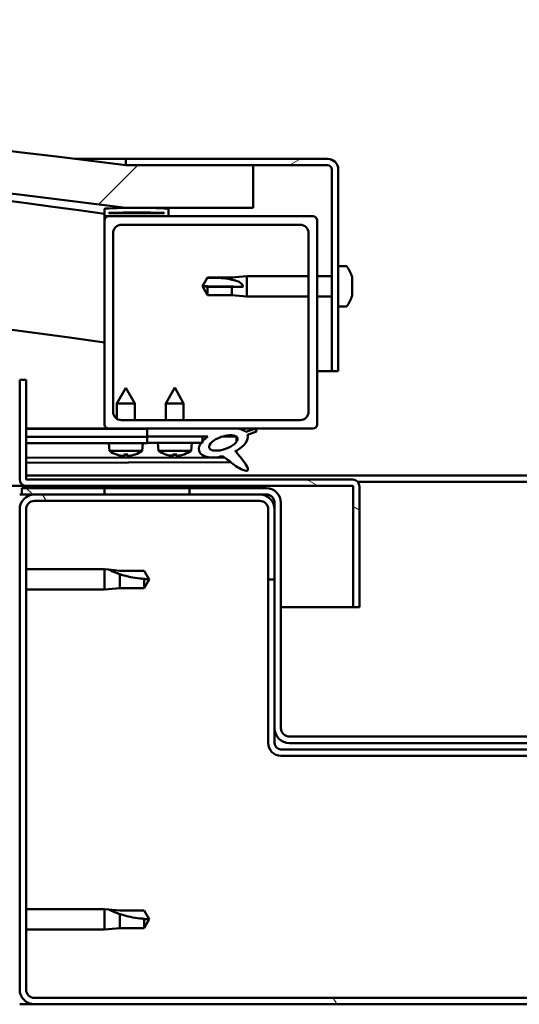
# Model space of a CAD drawing. Units: millimetres. Extents: x -6147 to 24445, y 3057 to 8837.
# Drawn here: x 18096 to 18214, y 7262 to 7494 of the extents above; entities that cross this region are included whole.
import ezdxf

# ---------------------------------------------------------------- set-up
doc = ezdxf.new("R2010")
doc.units = ezdxf.units.MM
doc.header["$LTSCALE"] = 25
doc.layers.add('Hatch (ISO)', color=7, linetype='Continuous', lineweight=18)
doc.layers.add('Visible (ISO)', color=7, linetype='Continuous', lineweight=50)
pattern_1 = [(120.00018, (0, 0), (-68.74064, -39.6877), [])]
pattern_2 = [(150.00025, (0, 0), (-39.6872, -68.74094), [])]
pattern_3 = [(135.0002, (0, 0), (-56.1264, -56.1268), [])]
pattern_4 = [(45, (0, 0), (-56.1266, 56.1266), [])]

msp = doc.modelspace()

# ---------------------------------------------------------------- hatches: boundary and pattern name
at = {"layer": 'Hatch (ISO)'}
h = msp.add_hatch(dxfattribs=at)
h.set_pattern_fill('ANSI31', color=256, scale=635, style=0)
h.set_pattern_definition(pattern_4)
edge = h.paths.add_edge_path()
edge.add_line((18121.14, 7449.91), (18151.14, 7449.91))
edge.add_line((18151.14, 7449.91), (18151.14, 7459.91))
edge.add_line((18151.14, 7459.91), (18121.14, 7459.91))
edge.add_ellipse((17596.14, 3300.27), major_axis=(525, 4159.64), ratio=1, start_angle=0, end_angle=14.38687)
edge.add_line((17071.14, 7459.91), (17041.14, 7459.91))
edge.add_line((17041.14, 7459.91), (17041.14, 7449.91))
edge.add_line((17041.14, 7449.91), (17071.14, 7449.91))
edge.add_ellipse((17596.14, 3290.27), major_axis=(-525, 4159.64), ratio=1, start_angle=345.61313, end_angle=360, ccw=False)
h = msp.add_hatch(dxfattribs=at)
h.set_pattern_fill('ANSI31', color=256, scale=635, angle=-15, style=0)
h.set_pattern_definition([(30, (0, 0), (-39.68753, 68.74075), [])])
edge = h.paths.add_edge_path()
edge.add_line((18168.64, 7461.41), (18121.14, 7461.41))
edge.add_line((18121.14, 7461.41), (18121.14, 7459.91))
edge.add_line((18121.14, 7459.91), (18151.14, 7459.91))
edge.add_line((18151.14, 7459.91), (18168.64, 7459.91))
edge.add_ellipse((18168.64, 7458.91), major_axis=(0, 1), ratio=1, start_angle=270, end_angle=360, ccw=False)
edge.add_line((18169.64, 7458.91), (18169.64, 7411.41))
edge.add_line((18169.64, 7411.41), (18171.14, 7411.41))
edge.add_line((18171.14, 7411.41), (18171.14, 7458.91))
edge.add_ellipse((18168.64, 7458.91), major_axis=(2.5, 0), ratio=1, start_angle=0, end_angle=90)
h = msp.add_hatch(dxfattribs=at)
h.set_pattern_fill('ANSI31', color=256, scale=635, angle=90.0002, style=0)
h.set_pattern_definition(pattern_3)
edge = h.paths.add_edge_path()
edge.add_line((18116.24, 7447.91), (18117.14, 7447.91))
edge.add_line((18117.14, 7447.91), (18131.04, 7447.91))
edge.add_ellipse((18131.04, 7448.01), major_axis=(0, -0.1), ratio=1, start_angle=0, end_angle=90)
edge.add_line((18131.14, 7448.01), (18131.14, 7449.61))
edge.add_ellipse((18131.04, 7449.61), major_axis=(0.1, 0), ratio=1, start_angle=0, end_angle=86.9836)
edge.add_ellipse((18123.64, 7309.18), major_axis=(7.41, 140.53), ratio=1, start_angle=0, end_angle=6.0328)
edge.add_ellipse((18116.24, 7449.61), major_axis=(-0.0053, 0.0999), ratio=1, start_angle=0, end_angle=86.9836)
edge.add_line((18116.14, 7449.61), (18116.14, 7448.01))
edge.add_ellipse((18116.24, 7448.01), major_axis=(-0.1, 0), ratio=1, start_angle=0, end_angle=90)
edge = h.paths.add_edge_path(flags=0)
edge.add_line((18117.14, 7448.6), (18117.14, 7448.7))
edge.add_ellipse((18123.64, 7237.5), major_axis=(-6.5, 211.2), ratio=1, start_angle=356.4744, end_angle=360, ccw=False)
edge.add_line((18130.14, 7448.7), (18130.14, 7448.6))
edge.add_line((18130.14, 7448.6), (18117.14, 7448.6))
edge = h.paths.add_edge_path()
edge.add_ellipse((17068.64, 7309.18), major_axis=(7.41, 140.53), ratio=1, start_angle=0, end_angle=6.0328)
edge.add_ellipse((17061.24, 7449.61), major_axis=(-0.0053, 0.0999), ratio=1, start_angle=0, end_angle=86.9836)
edge.add_line((17061.14, 7449.61), (17061.14, 7448.01))
edge.add_ellipse((17061.24, 7448.01), major_axis=(-0.1, 0), ratio=1, start_angle=0, end_angle=90)
edge.add_line((17061.24, 7447.91), (17075.14, 7447.91))
edge.add_line((17075.14, 7447.91), (17076.04, 7447.91))
edge.add_ellipse((17076.04, 7448.01), major_axis=(0, -0.1), ratio=1, start_angle=0, end_angle=90)
edge.add_line((17076.14, 7448.01), (17076.14, 7449.61))
edge.add_ellipse((17076.04, 7449.61), major_axis=(0.1, 0), ratio=1, start_angle=0, end_angle=86.9836)
edge = h.paths.add_edge_path(flags=0)
edge.add_ellipse((17068.64, 7237.5), major_axis=(-6.5, 211.2), ratio=1, start_angle=356.4744, end_angle=360)
edge.add_line((17062.14, 7448.7), (17062.14, 7448.6))
edge.add_line((17062.14, 7448.6), (17075.14, 7448.6))
edge.add_line((17075.14, 7448.6), (17075.14, 7448.7))
h = msp.add_hatch(dxfattribs=at)
h.set_pattern_fill('ANSI31', color=256, scale=635, style=0)
h.set_pattern_definition(pattern_4)
edge = h.paths.add_edge_path()
edge.add_line((18117.14, 7397.91), (18126.14, 7397.91))
edge.add_line((18126.14, 7397.91), (18145.36, 7397.91))
edge.add_line((18145.36, 7397.91), (18147.52, 7397.91))
edge.add_line((18147.52, 7397.91), (18165.14, 7397.91))
edge.add_ellipse((18165.14, 7398.91), major_axis=(0, -1), ratio=1, start_angle=0, end_angle=90)
edge.add_line((18166.14, 7398.91), (18166.14, 7446.91))
edge.add_ellipse((18165.14, 7446.91), major_axis=(1, 0), ratio=1, start_angle=0, end_angle=90)
edge.add_line((18165.14, 7447.91), (18131.04, 7447.91))
edge.add_line((18131.04, 7447.91), (18117.14, 7447.91))
edge.add_ellipse((18117.14, 7446.91), major_axis=(0, 1), ratio=1, start_angle=0, end_angle=90)
edge.add_line((18116.14, 7446.91), (18116.14, 7398.91))
edge.add_ellipse((18117.14, 7398.91), major_axis=(-1, 0), ratio=1, start_angle=0, end_angle=90)
edge = h.paths.add_edge_path(flags=0)
edge.add_line((18120.14, 7445.91), (18162.14, 7445.91))
edge.add_ellipse((18162.14, 7443.91), major_axis=(0, 2), ratio=1, start_angle=270, end_angle=360, ccw=False)
edge.add_line((18164.14, 7443.91), (18164.14, 7401.91))
edge.add_ellipse((18162.14, 7401.91), major_axis=(2, 0), ratio=1, start_angle=270, end_angle=360, ccw=False)
edge.add_line((18162.14, 7399.91), (18120.14, 7399.91))
edge.add_ellipse((18120.14, 7401.91), major_axis=(0, -2), ratio=1, start_angle=270, end_angle=360, ccw=False)
edge.add_line((18118.14, 7401.91), (18118.14, 7443.91))
edge.add_ellipse((18120.14, 7443.91), major_axis=(-2, 0), ratio=1, start_angle=270, end_angle=360, ccw=False)
h = msp.add_hatch(dxfattribs=at)
h.set_pattern_fill('ANSI31', color=256, scale=635, angle=105.0002, style=0)
h.set_pattern_definition(pattern_2)
edge = h.paths.add_edge_path()
edge.add_line((18097.64, 7386.01), (18097.64, 7409.41))
edge.add_line((18097.64, 7409.41), (18096.14, 7409.41))
edge.add_line((18096.14, 7409.41), (18096.14, 7386.01))
edge.add_ellipse((18097.74, 7386.01), major_axis=(-1.6, 0), ratio=1, start_angle=0, end_angle=90)
edge.add_line((18097.74, 7384.41), (18116.14, 7384.41))
edge.add_line((18116.14, 7384.41), (18136.14, 7384.41))
edge.add_line((18136.14, 7384.41), (18174.54, 7384.41))
edge.add_ellipse((18174.54, 7384.31), major_axis=(0, 0.1), ratio=1, start_angle=270, end_angle=360, ccw=False)
edge.add_line((18174.64, 7384.31), (18174.64, 7355.91))
edge.add_line((18174.64, 7355.91), (18176.14, 7355.91))
edge.add_line((18176.14, 7355.91), (18176.14, 7384.31))
edge.add_ellipse((18174.54, 7384.31), major_axis=(1.6, 0), ratio=1, start_angle=0, end_angle=90)
edge.add_line((18174.54, 7385.91), (18097.74, 7385.91))
edge.add_ellipse((18097.74, 7386.01), major_axis=(0, -0.1), ratio=1, start_angle=270, end_angle=360, ccw=False)
h = msp.add_hatch(dxfattribs=at)
h.set_pattern_fill('ANSI31', color=256, scale=635, angle=75.0002, style=0)
h.set_pattern_definition(pattern_1)
edge = h.paths.add_edge_path()
edge.add_line((18126.14, 7397.91), (18126.14, 7396.06))
edge.add_line((18126.14, 7396.06), (18139.14, 7396.06))
edge.add_line((18139.14, 7396.06), (18140.46, 7396.06))
edge.add_ellipse((18144.08, 7394.54), major_axis=(-5.67, -1.96), ratio=0.5, start_angle=299.1758, end_angle=319.2019)
edge.add_ellipse((18144.08, 7394.54), major_axis=(-5.67, -1.96), ratio=0.5, start_angle=319.2019, end_angle=325.0254)
edge.add_ellipse((18144.08, 7394.54), major_axis=(-5.67, -1.96), ratio=0.5, start_angle=325.0254, end_angle=429.9519)
edge.add_spline(control_points=[(18143.05, 7391.2), (18143.23, 7391.3), (18143.39, 7391.35), (18143.68, 7391.38), (18143.81, 7391.37), (18144.21, 7391.25), (18144.49, 7391.06), (18145.47, 7390.31), (18146.36, 7389.53), (18148.05, 7388.48), (18148.55, 7388.23), (18149.09, 7388.05), (18149.27, 7388), (18149.5, 7387.98), (18149.57, 7387.98), (18149.67, 7388), (18149.71, 7388.02), (18149.77, 7388.06), (18149.8, 7388.08), (18149.84, 7388.13), (18149.85, 7388.17), (18149.88, 7388.26), (18149.88, 7388.32), (18149.85, 7388.54), (18149.79, 7388.72), (18149.44, 7389.47), (18148.88, 7390.23), (18147.83, 7391.56), (18147.24, 7392.23), (18146.95, 7392.58), (18146.91, 7392.62), (18146.89, 7392.66), (18146.89, 7392.66), (18146.89, 7392.67), (18146.89, 7392.67), (18146.89, 7392.67), (18146.89, 7392.67), (18146.89, 7392.67), (18146.89, 7392.67), (18146.89, 7392.67), (18146.89, 7392.67), (18146.89, 7392.67), (18146.89, 7392.67), (18146.89, 7392.67), (18146.89, 7392.67), (18146.89, 7392.67), (18146.89, 7392.67), (18146.9, 7392.67), (18146.91, 7392.66), (18146.94, 7392.64), (18146.98, 7392.61), (18147.01, 7392.58)], knot_values=[-0.539977, -0.539977, -0.539977, -0.539977, -0.509165, -0.509165, -0.482365, -0.482365, -0.427243, -0.427243, -0.331397, -0.331397, -0.278299, -0.278299, -0.257621, -0.257621, -0.249002, -0.249002, -0.243968, -0.243968, -0.239743, -0.239743, -0.234924, -0.234924, -0.227364, -0.227364, -0.207043, -0.207043, -0.134008, -0.134008, -0.040756, -0.040756, -0.023088, -0.023088, -0.019316, -0.019316, -0.018103, -0.018103, -0.01761, -0.01761, -0.017331, -0.017331, -0.017101, -0.017101, -0.01684, -0.01684, -0.016433, -0.016433, -0.015391, -0.015391, -0.010917, -0.010917, 0, 0, 0, 0], degree=3, periodic=0)
edge.add_ellipse((18144.08, 7394.54), major_axis=(-5.67, -1.96), ratio=0.5, start_angle=110.7942, end_angle=179.3318)
edge.add_line((18149.76, 7396.46), (18151.91, 7397.2))
edge.add_spline(control_points=[(18151.91, 7397.2), (18151.91, 7397.27), (18151.9, 7397.33), (18151.86, 7397.46), (18151.83, 7397.52), (18151.71, 7397.68), (18151.6, 7397.77), (18151.49, 7397.84)], knot_values=[-0.07977, -0.07977, -0.07977, -0.07977, -0.059926, -0.059926, -0.03955, -0.03955, 0, 0, 0, 0], degree=3, periodic=0)
edge.add_line((18151.49, 7397.84), (18149.34, 7397.13))
edge.add_ellipse((18144.08, 7394.54), major_axis=(-5.67, -1.96), ratio=0.5, start_angle=194.0585, end_angle=223.4724)
edge.add_ellipse((18144.08, 7394.54), major_axis=(-5.67, -1.96), ratio=0.5, start_angle=223.4724, end_angle=247.3218)
edge.add_line((18145.36, 7397.91), (18126.14, 7397.91))
edge = h.paths.add_edge_path(flags=0)
edge.add_ellipse((18144.08, 7394.54), major_axis=(3.31, 1.14), ratio=0.428571, start_angle=0, end_angle=360)
h = msp.add_hatch(dxfattribs=at)
h.set_pattern_fill('ANSI31', color=256, scale=635, angle=105.0002, style=0)
h.set_pattern_definition(pattern_2)
h.paths.add_polyline_path([(18126.14, 7396.06), (18126.14, 7394.56), (18138.87, 7394.56), (18139.14, 7394.56), (18139.14, 7394.91), (18139.14, 7396.06)])
h = msp.add_hatch(dxfattribs=at)
h.set_pattern_fill('ANSI31', color=256, scale=635, angle=15, style=0)
h.set_pattern_definition([(60, (0, 0), (-68.74075, 39.68753), [])])
h.paths.add_polyline_path([(17076.14, 7382.41), (17076.14, 7384.41), (17056.14, 7384.41), (17056.14, 7382.41)])
h.paths.add_polyline_path([(18136.14, 7382.41), (18136.14, 7383.91), (18136.14, 7384.41), (18116.14, 7384.41), (18116.14, 7383.91), (18116.14, 7382.41)])
h = msp.add_hatch(dxfattribs=at)
h.set_pattern_fill('ANSI31', color=256, scale=635, angle=90.0002, style=0)
h.set_pattern_definition(pattern_3)
edge = h.paths.add_edge_path()
edge.add_ellipse((18154.14, 7380.41), major_axis=(0, 2), ratio=1, start_angle=270, end_angle=360)
edge.add_line((18154.14, 7382.41), (18152.64, 7382.41))
edge.add_line((18152.64, 7382.41), (18136.14, 7382.41))
edge.add_line((18136.14, 7382.41), (18116.14, 7382.41))
edge.add_line((18116.14, 7382.41), (18099.64, 7382.41))
edge.add_line((18099.64, 7382.41), (18096.64, 7382.41))
edge.add_line((18096.64, 7382.41), (18096.64, 7383.91))
edge.add_line((18096.64, 7383.91), (18116.14, 7383.91))
edge.add_line((18116.14, 7383.91), (18136.14, 7383.91))
edge.add_line((18136.14, 7383.91), (18154.14, 7383.91))
edge.add_ellipse((18154.14, 7380.41), major_axis=(3.5, 0), ratio=1, start_angle=0, end_angle=90, ccw=False)
edge.add_line((18157.64, 7380.41), (18157.64, 7327.41))
edge.add_ellipse((18159.64, 7327.41), major_axis=(0, -2), ratio=1, start_angle=270, end_angle=360)
edge.add_line((18159.64, 7325.41), (18232.64, 7325.41))
edge.add_ellipse((18232.64, 7327.41), major_axis=(2, 0), ratio=1, start_angle=270, end_angle=360)
edge.add_line((18234.64, 7327.41), (18234.64, 7380.41))
edge.add_ellipse((18238.14, 7380.41), major_axis=(0, 3.5), ratio=1, start_angle=0, end_angle=90, ccw=False)
edge.add_line((18238.14, 7383.91), (18256.14, 7383.91))
edge.add_line((18256.14, 7383.91), (18276.14, 7383.91))
edge.add_line((18276.14, 7383.91), (18295.64, 7383.91))
edge.add_line((18295.64, 7383.91), (18295.64, 7382.41))
edge.add_line((18295.64, 7382.41), (18292.64, 7382.41))
edge.add_line((18292.64, 7382.41), (18276.14, 7382.41))
edge.add_line((18276.14, 7382.41), (18256.14, 7382.41))
edge.add_line((18256.14, 7382.41), (18239.64, 7382.41))
edge.add_line((18239.64, 7382.41), (18238.14, 7382.41))
edge.add_ellipse((18238.14, 7380.41), major_axis=(-2, 0), ratio=1, start_angle=270, end_angle=360)
edge.add_line((18236.14, 7380.41), (18236.14, 7378.91))
edge.add_line((18236.14, 7378.91), (18236.14, 7362.41))
edge.add_line((18236.14, 7362.41), (18236.14, 7327.41))
edge.add_ellipse((18232.64, 7327.41), major_axis=(0, -3.5), ratio=1, start_angle=0, end_angle=90, ccw=False)
edge.add_line((18232.64, 7323.91), (18159.64, 7323.91))
edge.add_ellipse((18159.64, 7327.41), major_axis=(-3.5, 0), ratio=1, start_angle=0, end_angle=90, ccw=False)
edge.add_line((18156.14, 7327.41), (18156.14, 7362.41))
edge.add_line((18156.14, 7362.41), (18156.14, 7378.91))
edge.add_line((18156.14, 7378.91), (18156.14, 7380.41))
h = msp.add_hatch(dxfattribs=at)
h.set_pattern_fill('ANSI31', color=256, scale=635, angle=75.0002, style=0)
h.set_pattern_definition(pattern_1)
edge = h.paths.add_edge_path()
edge.add_ellipse((18099.64, 7265.91), major_axis=(-3.5, 0), ratio=1, start_angle=0, end_angle=90)
edge.add_line((18099.64, 7262.41), (18292.64, 7262.41))
edge.add_ellipse((18292.64, 7265.91), major_axis=(0, -3.5), ratio=1, start_angle=0, end_angle=90)
edge.add_line((18296.14, 7265.91), (18296.14, 7378.91))
edge.add_ellipse((18292.64, 7378.91), major_axis=(3.5, 0), ratio=1, start_angle=0, end_angle=90)
edge.add_line((18292.64, 7382.41), (18276.14, 7382.41))
edge.add_line((18276.14, 7382.41), (18256.14, 7382.41))
edge.add_line((18256.14, 7382.41), (18239.64, 7382.41))
edge.add_ellipse((18239.64, 7378.91), major_axis=(0, 3.5), ratio=1, start_angle=0, end_angle=90)
edge.add_line((18236.14, 7378.91), (18236.14, 7362.41))
edge.add_line((18236.14, 7362.41), (18237.64, 7362.41))
edge.add_line((18237.64, 7362.41), (18237.64, 7378.91))
edge.add_ellipse((18239.64, 7378.91), major_axis=(-2, 0), ratio=1, start_angle=270, end_angle=360, ccw=False)
edge.add_line((18239.64, 7380.91), (18292.64, 7380.91))
edge.add_ellipse((18292.64, 7378.91), major_axis=(0, 2), ratio=1, start_angle=270, end_angle=360, ccw=False)
edge.add_line((18294.64, 7378.91), (18294.64, 7265.91))
edge.add_ellipse((18292.64, 7265.91), major_axis=(2, 0), ratio=1, start_angle=270, end_angle=360, ccw=False)
edge.add_line((18292.64, 7263.91), (18099.64, 7263.91))
edge.add_ellipse((18099.64, 7265.91), major_axis=(0, -2), ratio=1, start_angle=270, end_angle=360, ccw=False)
edge.add_line((18097.64, 7265.91), (18097.64, 7378.91))
edge.add_ellipse((18099.64, 7378.91), major_axis=(-2, 0), ratio=1, start_angle=270, end_angle=360, ccw=False)
edge.add_line((18099.64, 7380.91), (18152.64, 7380.91))
edge.add_ellipse((18152.64, 7378.91), major_axis=(0, 2), ratio=1, start_angle=270, end_angle=360, ccw=False)
edge.add_line((18154.64, 7378.91), (18154.64, 7362.41))
edge.add_line((18154.64, 7362.41), (18156.14, 7362.41))
edge.add_line((18156.14, 7362.41), (18156.14, 7378.91))
edge.add_ellipse((18152.64, 7378.91), major_axis=(3.5, 0), ratio=1, start_angle=0, end_angle=90)
edge.add_line((18152.64, 7382.41), (18136.14, 7382.41))
edge.add_line((18136.14, 7382.41), (18116.14, 7382.41))
edge.add_line((18116.14, 7382.41), (18099.64, 7382.41))
edge.add_ellipse((18099.64, 7378.91), major_axis=(0, 3.5), ratio=1, start_angle=0, end_angle=90)
edge.add_line((18096.14, 7378.91), (18096.14, 7265.91))

# ---------------------------------------------------------------- linework, layer by layer
at = {"layer": 'Visible (ISO)'}
for p, q in [((18109.12, 7461.41), (18121.14, 7461.41)), ((18168.64, 7461.41), (18121.14, 7461.41)), ((18121.14, 7461.41), (18121.14, 7459.91)), ((18121.14, 7459.91), (18168.64, 7459.91)), ((18151.14, 7459.91), (18121.14, 7459.91)), ((18151.14, 7449.91), (18151.14, 7459.91)), ((18169.64, 7458.91), (18169.64, 7411.41)), ((18171.14, 7411.41), (18171.14, 7458.91)), ((18116.14, 7449.61), (18116.14, 7448.01)), ((18121.14, 7449.91), (18151.14, 7449.91)), ((18131.14, 7448.01), (18131.14, 7449.61)), ((18116.14, 7446.91), (18116.14, 7448.01)), ((18116.24, 7447.91), (18116.14, 7447.91)), ((18116.14, 7446.91), (18116.14, 7398.91)), ((18116.24, 7447.91), (18131.04, 7447.91)), ((18117.14, 7448.6), (18117.14, 7448.7)), ((18130.14, 7448.7), (18117.14, 7448.7)), ((18130.14, 7448.6), (18117.14, 7448.6)), ((18165.14, 7447.91), (18117.14, 7447.91)), ((18130.14, 7448.7), (18130.14, 7448.6)), ((18166.14, 7398.91), (18166.14, 7446.91)), ((18120.14, 7445.91), (18162.14, 7445.91)), ((18118.14, 7401.91), (18118.14, 7443.91)), ((18164.14, 7443.91), (18164.14, 7401.91)), ((18173.03, 7436.16), (18171.14, 7436.16)), ((18139.14, 7431.41), (18140.33, 7433.46)), ((18140.33, 7433.46), (18140.33, 7433.44)), ((18146.07, 7433.46), (18140.33, 7433.46)), ((18146.07, 7433.46), (18149.64, 7433.81)), ((18146.07, 7433.46), (18146.07, 7432.96)), ((18149.64, 7433.81), (18149.64, 7429.01)), ((18164.14, 7433.81), (18149.64, 7433.81)), ((18169.64, 7433.81), (18166.14, 7433.81)), ((18174.38, 7433.62), (18174.38, 7433.35)), ((18174.38, 7433.24), (18174.38, 7433.35)), ((18174.38, 7433.24), (18174.38, 7433.12)), ((18174.38, 7433.12), (18174.38, 7431.48)), ((18140.33, 7431.28), (18139.14, 7431.41)), ((18139.14, 7431.41), (18140.33, 7429.36)), ((18146.07, 7431.28), (18140.33, 7431.28)), ((18140.33, 7431.28), (18140.33, 7429.36)), ((18148.72, 7431.26), (18146.07, 7431.28)), ((18146.07, 7431.28), (18146.07, 7429.36)), ((18174.38, 7431.48), (18174.38, 7431.34)), ((18174.38, 7431.1), (18174.38, 7431.34)), ((18174.38, 7431.1), (18174.38, 7431.05)), ((18174.38, 7431.05), (18174.38, 7429.54)), ((18146.07, 7429.36), (18140.33, 7429.36)), ((18146.07, 7429.36), (18149.64, 7429.01)), ((18164.14, 7429.01), (18149.64, 7429.01)), ((18169.64, 7429.01), (18166.14, 7429.01)), ((18174.38, 7429.54), (18174.38, 7429.51)), ((18174.38, 7429.35), (18174.38, 7429.51)), ((18174.38, 7429.35), (18174.38, 7429.2)), ((18173.03, 7426.66), (18171.14, 7426.66)), ((18097.64, 7409.41), (18096.14, 7409.41)), ((18096.14, 7409.41), (18096.14, 7386.01)), ((18097.64, 7386.01), (18097.64, 7409.41)), ((18169.64, 7411.41), (18166.14, 7411.41)), ((18169.64, 7411.41), (18171.14, 7411.41)), ((18121.12, 7407.51), (18119.03, 7403.81)), ((18121.12, 7407.51), (18123.23, 7403.82)), ((18132.64, 7407.56), (18130.54, 7403.86)), ((18132.64, 7407.56), (18134.74, 7403.86)), ((18123.23, 7403.82), (18119.03, 7403.81)), ((18119.03, 7400.25), (18119.03, 7403.81)), ((18123.23, 7399.91), (18123.23, 7403.82)), ((18134.74, 7403.86), (18130.54, 7403.86)), ((18130.54, 7399.91), (18130.54, 7403.86)), ((18134.74, 7399.91), (18134.74, 7403.86)), ((18117.14, 7397.91), (18097.64, 7397.91)), ((18097.64, 7397.89), (18107.02, 7397.91)), ((18097.64, 7397.82), (18126.14, 7397.87)), ((18117.14, 7397.91), (18165.14, 7397.91)), ((18119.04, 7397.86), (18119.04, 7397.91)), ((18162.14, 7399.91), (18120.14, 7399.91)), ((18123.24, 7397.87), (18123.24, 7397.91)), ((18126.14, 7397.91), (18126.14, 7396.06)), ((18145.36, 7397.91), (18126.14, 7397.91)), ((18151.49, 7397.84), (18149.34, 7397.13)), ((18097.64, 7395.97), (18126.14, 7396.02)), ((18097.64, 7395.97), (18126.14, 7396.02)), ((18126.14, 7396.06), (18140.46, 7396.06)), ((18126.14, 7396.06), (18126.14, 7394.56)), ((18139.14, 7396.06), (18126.14, 7396.06)), ((18126.14, 7396.02), (18126.14, 7394.52)), ((18139.14, 7394.56), (18139.14, 7396.06)), ((18139.14, 7396.05), (18140.44, 7396.05)), ((18143.89, 7396.05), (18147.07, 7396.06)), ((18147.21, 7395.95), (18147.21, 7394.86)), ((18149.76, 7396.46), (18151.91, 7397.2)), ((18097.64, 7394.47), (18126.14, 7394.52)), ((18117.31, 7392.66), (18117.14, 7394.51)), ((18124.99, 7392.67), (18125.14, 7394.52)), ((18126.14, 7394.56), (18139.14, 7394.56)), ((18128.81, 7392.72), (18128.64, 7394.56)), ((18136.48, 7392.72), (18136.64, 7394.56)), ((18097.64, 7391), (18144.43, 7391.09)), ((18124.99, 7392.67), (18117.31, 7392.66)), ((18119.01, 7391.78), (18119.03, 7391.78)), ((18120.44, 7391.48), (18120.44, 7391.5)), ((18120.68, 7391.79), (18121.62, 7391.79)), ((18120.85, 7391.5), (18120.87, 7391.79)), ((18121.45, 7391.5), (18121.43, 7391.79)), ((18121.86, 7391.48), (18121.86, 7391.5)), ((18123.27, 7391.79), (18123.29, 7391.79)), ((18136.48, 7392.72), (18128.81, 7392.72)), ((18130.5, 7391.84), (18130.52, 7391.84)), ((18131.93, 7391.53), (18131.94, 7391.55)), ((18132.17, 7391.84), (18133.12, 7391.84)), ((18132.34, 7391.55), (18132.37, 7391.84)), ((18132.95, 7391.55), (18132.92, 7391.84)), ((18133.35, 7391.53), (18133.35, 7391.55)), ((18134.77, 7391.84), (18134.78, 7391.84)), ((18147.22, 7392.71), (18147.22, 7392.26)), ((18097.64, 7389.89), (18145.87, 7389.98)), ((18097.64, 7386.91), (18294.64, 7386.91)), ((18097.74, 7384.41), (17518.96, 7384.41)), ((18154.14, 7383.91), (18096.64, 7383.91)), ((18096.64, 7383.91), (18096.64, 7382.41)), ((18174.54, 7385.91), (18097.74, 7385.91)), ((18097.74, 7384.41), (18174.54, 7384.41)), ((18136.14, 7384.41), (18116.14, 7384.41)), ((18116.14, 7384.41), (18116.14, 7382.41)), ((18136.14, 7382.41), (18136.14, 7384.41)), ((18174.64, 7384.31), (18174.64, 7355.91)), ((18175.71, 7385.41), (18216.58, 7385.41)), ((18176.14, 7384.41), (18176.14, 7384.31)), ((18176.14, 7384.41), (18176.14, 7384.41)), ((18176.14, 7355.91), (18176.14, 7384.31)), ((18096.64, 7382.41), (18096.14, 7382.41)), ((18096.64, 7382.41), (18154.14, 7382.41)), ((18152.64, 7382.41), (18099.64, 7382.41)), ((18116.14, 7382.41), (18136.14, 7382.41)), ((18099.64, 7380.91), (18152.64, 7380.91)), ((18156.14, 7380.41), (18156.14, 7327.41)), ((18157.64, 7327.41), (18157.64, 7380.41)), ((18096.14, 7378.91), (18096.14, 7265.91)), ((18097.64, 7265.91), (18097.64, 7378.91)), ((18154.64, 7378.91), (18154.64, 7362.41)), ((18156.14, 7362.41), (18156.14, 7378.91)), ((18097.64, 7364.81), (18116.14, 7364.81)), ((18116.14, 7360.01), (18116.14, 7364.81)), ((18117.07, 7364.72), (18116.14, 7364.81)), ((18117.07, 7364.72), (18119.71, 7364.46)), ((18119.71, 7364.46), (18125.46, 7364.46)), ((18119.71, 7360.36), (18119.71, 7363.65)), ((18125.46, 7364.46), (18126.64, 7362.41)), ((18125.46, 7360.36), (18125.46, 7362.54)), ((18125.46, 7360.36), (18126.64, 7362.41)), ((18154.64, 7362.41), (18156.14, 7362.41)), ((18154.64, 7362.41), (18154.64, 7323.91)), ((18097.64, 7360.01), (18116.14, 7360.01)), ((18117.07, 7360.1), (18116.14, 7360.01)), ((18117.07, 7360.1), (18119.71, 7360.36)), ((18119.71, 7360.36), (18125.46, 7360.36)), ((18174.64, 7355.91), (18157.64, 7355.91)), ((18174.64, 7355.91), (18176.14, 7355.91)), ((18156.14, 7327.41), (18156.14, 7323.91)), ((18232.64, 7325.41), (18159.64, 7325.41)), ((18159.64, 7323.91), (18232.64, 7323.91)), ((18234.64, 7322.41), (18157.64, 7322.41)), ((18157.64, 7320.91), (18234.64, 7320.91)), ((18097.64, 7284.81), (18116.14, 7284.81)), ((18116.14, 7280.01), (18116.14, 7284.81)), ((18117.07, 7284.72), (18116.14, 7284.81)), ((18117.07, 7284.72), (18119.71, 7284.46)), ((18119.71, 7284.46), (18125.46, 7284.46)), ((18125.46, 7284.46), (18126.64, 7282.41)), ((18119.71, 7280.36), (18119.71, 7283.65)), ((18125.46, 7280.36), (18125.46, 7282.54)), ((18125.46, 7280.36), (18126.64, 7282.41)), ((18097.64, 7280.01), (18116.14, 7280.01)), ((18117.07, 7280.1), (18116.14, 7280.01)), ((18117.07, 7280.1), (18119.71, 7280.36)), ((18119.71, 7280.36), (18125.46, 7280.36)), ((18292.64, 7263.91), (18099.64, 7263.91)), ((18099.64, 7262.41), (18096.14, 7262.41)), ((18099.64, 7262.41), (18292.64, 7262.41))]:
    msp.add_line(p, q, dxfattribs=at)
for centre, radius, start, end in [((17596.14, 3300.27), 4192.64, 82.80657, 97.19343), ((17596.14, 3290.27), 4192.64, 82.80657, 97.19343), ((17596.14, 3680.64), 3803.56, 82.14225, 85.11495), ((18168.64, 7458.91), 2.5, 0, 90), ((18168.64, 7458.91), 1, 0, 90), ((17596.14, 3680.64), 3773.56, 82.07938, 90.76431), ((18116.24, 7449.61), 0.1, 93.0164, 180), ((18123.64, 7309.18), 140.73, 86.9836, 93.0164), ((18123.64, 7237.5), 211.3, 88.2372, 91.7628), ((18131.04, 7449.61), 0.1, 0, 86.9836), ((18116.24, 7448.01), 0.1, 180, 270), ((18117.14, 7446.91), 1, 90, 180), ((18131.04, 7448.01), 0.1, 270, 0), ((18165.14, 7446.91), 1, 0, 90), ((18120.14, 7443.91), 2, 90, 180), ((18162.14, 7443.91), 2, 0, 90), ((18173.03, 7435.96), 0.2, 35.6853, 90), ((18166.69, 7431.41), 8, 16.0077, 35.6853), ((18166.69, 7431.41), 8, 324.3147, 343.9923), ((18173.03, 7426.86), 0.2, 270, 324.3147), ((18120.14, 7401.91), 2, 180, 270), ((18162.14, 7401.91), 2, 270, 0), ((18117.14, 7398.91), 1, 180, 270), ((18165.14, 7398.91), 1, 270, 0), ((18121.14, 7397.91), 6.5, 233.9104, 250.2245), ((18119.01, 7391.99), 0.206, 250.2245, 270.106), ((18123.29, 7392), 0.206, 270.106, 289.9875), ((18121.14, 7397.91), 6.5, 289.9875, 306.3016), ((18132.64, 7397.96), 6.5, 233.8044, 250.1185), ((18130.5, 7392.04), 0.206, 250.1185, 270), ((18134.78, 7392.04), 0.206, 270, 289.8815), ((18132.64, 7397.96), 6.5, 289.8815, 306.1956), ((18097.74, 7386.01), 1.6, 180, 270), ((18097.74, 7386.01), 0.1, 180, 270), ((18154.14, 7380.41), 3.5, 0, 90), ((18174.54, 7384.31), 1.6, 0, 90), ((18174.54, 7384.31), 0.1, 0, 90), ((18099.64, 7378.91), 3.5, 90, 180), ((18152.64, 7378.91), 3.5, 0, 90), ((18154.14, 7380.41), 2, 0, 90), ((18099.64, 7378.91), 2, 90, 180), ((18152.64, 7378.91), 2, 0, 90), ((18159.64, 7327.41), 3.5, 180, 270), ((18159.64, 7327.41), 2, 180, 270), ((18157.64, 7323.91), 3, 180, 270), ((18157.64, 7323.91), 1.5, 180, 270), ((18099.64, 7265.91), 3.5, 180, 270), ((18099.64, 7265.91), 2, 180, 270)]:
    msp.add_arc(centre, radius, start, end, dxfattribs=at)
for centre, major_axis, ratio, start_param, end_param in [((18139.14, 7430.05), (21, 0), 0.064863, 1.097432, 1.570796), ((18144.08, 7394.54), (-5.67, -1.96), 0.5, 3.386959, 4.31658), ((18144.08, 7394.54), (-5.67, -1.96), 0.5, 5.221602, 7.504076), ((18144.08, 7394.54), (-5.67, -1.96), 0.5, 1.933724, 3.129931), ((18121.06, 7397.87), (-2.83, 5.83), 0.979749, 2.351624, 2.529771), ((18119.43, 7396.37), (3.84, -4.25), 0.664926, 5.510896, 5.582433), ((18123.19, 7396.38), (-3.43, -4.58), 0.554863, 0.162804, 0.234341), ((18120.18, 7391.15), (-0.224, -0.452), 0.299538, 2.511352, 2.574157), ((18121.58, 7397.87), (-0.56, -6.46), 0.180266, 5.951633, 6.12978), ((18120.7, 7397.87), (0.59, -6.46), 0.180266, 0.153405, 0.331552), ((18122.85, 7396.38), (3.82, 4.26), 0.664926, 3.842345, 3.913882), ((18119.09, 7396.37), (3.45, -4.57), 0.554863, 6.048844, 6.120382), ((18122.12, 7391.16), (-0.226, 0.451), 0.299538, 0.567435, 0.630241), ((18121.22, 7397.87), (-2.81, -5.84), 0.979749, 0.611822, 0.789969), ((18132.56, 7397.92), (-2.82, 5.84), 0.979749, 2.351624, 2.529771), ((18130.94, 7396.42), (3.83, -4.25), 0.664926, 5.510896, 5.582433), ((18134.69, 7396.42), (-3.44, -4.58), 0.554863, 0.162804, 0.234341), ((18131.67, 7391.2), (-0.225, -0.452), 0.299538, 2.511352, 2.574157), ((18133.08, 7397.92), (-0.57, -6.46), 0.180266, 5.951633, 6.12978), ((18132.21, 7397.92), (0.57, -6.46), 0.180266, 0.153405, 0.331552), ((18134.35, 7396.42), (3.83, 4.25), 0.664926, 3.842345, 3.913882), ((18130.6, 7396.42), (3.44, -4.58), 0.554863, 6.048844, 6.120382), ((18133.62, 7391.2), (-0.225, 0.452), 0.299538, 0.567435, 0.630241), ((18132.72, 7397.92), (-2.82, -5.84), 0.979749, 0.611822, 0.789969)]:
    msp.add_ellipse(centre, major_axis=major_axis, ratio=ratio, start_param=start_param, end_param=end_param, dxfattribs=at)
msp.add_ellipse((18144.08, 7394.54), major_axis=(3.31, 1.14), ratio=0.428571, dxfattribs=at)
for points in [[(18139.14, 7431.41), (18139.53, 7432.07), (18139.92, 7432.76), (18140.33, 7433.44)], [(18174.38, 7431.41), (18174.38, 7431.39), (18174.38, 7431.36), (18174.38, 7431.34)], [(18120.68, 7391.79), (18120.67, 7391.79), (18120.67, 7391.79), (18120.67, 7391.8)], [(18121.63, 7391.8), (18121.63, 7391.79), (18121.63, 7391.79), (18121.62, 7391.79)], [(18132.17, 7391.84), (18132.17, 7391.84), (18132.16, 7391.84), (18132.16, 7391.85)], [(18133.13, 7391.85), (18133.12, 7391.84), (18133.12, 7391.84), (18133.12, 7391.84)], [(18126.64, 7362.41), (18126.26, 7362.41), (18125.86, 7362.45), (18125.46, 7362.54)], [(18126.64, 7282.41), (18126.26, 7282.41), (18125.86, 7282.45), (18125.46, 7282.54)]]:
    msp.add_open_spline(points, degree=3, dxfattribs=at)
for points, knots in [([(18140.33, 7433.44), (18140.66, 7433.44), (18141, 7433.44), (18142.08, 7433.42), (18142.83, 7433.39), (18144.28, 7433.29), (18144.99, 7433.2), (18145.79, 7433.03), (18145.94, 7432.99), (18146.07, 7432.96)], [1.0298299, 1.0298299, 1.0298299, 1.0298299, 1.1268672, 1.1268672, 1.3401618, 1.3401618, 1.5534565, 1.5534565, 1.5990374, 1.5990374, 1.5990374, 1.5990374]), ([(18146.07, 7432.96), (18146.33, 7432.91), (18146.59, 7432.86), (18147.16, 7432.71), (18147.48, 7432.6), (18148.06, 7432.29), (18148.36, 7432.07), (18148.59, 7431.73), (18148.64, 7431.64), (18148.7, 7431.45), (18148.72, 7431.35), (18148.72, 7431.26)], [0.9725494, 0.9725494, 0.9725494, 0.9725494, 1.0547969, 1.0547969, 1.1648244, 1.1648244, 1.2623094, 1.2623094, 1.290226, 1.290226, 1.3181426, 1.3181426, 1.3181426, 1.3181426]), ([(18174.38, 7433.12), (18174.38, 7433.16), (18174.37, 7433.2), (18174.37, 7433.28), (18174.37, 7433.31), (18174.38, 7433.34), (18174.38, 7433.35), (18174.38, 7433.35)], [0.17438702, 0.17438702, 0.17438702, 0.17438702, 0.18896797, 0.18896797, 0.20586323, 0.20586323, 0.21737851, 0.21737851, 0.21737851, 0.21737851]), ([(18174.38, 7431.05), (18174.38, 7431.1), (18174.37, 7431.14), (18174.37, 7431.25), (18174.37, 7431.31), (18174.38, 7431.41), (18174.38, 7431.44), (18174.38, 7431.48)], [0.17438702, 0.17438702, 0.17438702, 0.17438702, 0.18896797, 0.18896797, 0.20586323, 0.20586323, 0.21737852, 0.21737852, 0.21737852, 0.21737852]), ([(18174.38, 7429.35), (18174.38, 7429.34), (18174.37, 7429.35), (18174.37, 7429.38), (18174.37, 7429.41), (18174.38, 7429.47), (18174.38, 7429.5), (18174.38, 7429.54)], [0.17438702, 0.17438702, 0.17438702, 0.17438702, 0.18896797, 0.18896797, 0.20586323, 0.20586323, 0.21737852, 0.21737852, 0.21737852, 0.21737852]), ([(18151.91, 7397.2), (18151.91, 7397.27), (18151.9, 7397.33), (18151.86, 7397.46), (18151.83, 7397.52), (18151.71, 7397.68), (18151.6, 7397.77), (18151.49, 7397.84)], [-0.07976982, -0.07976982, -0.07976982, -0.07976982, -0.05992577, -0.05992577, -0.03955044, -0.03955044, 0, 0, 0, 0]), ([(18120.44, 7391.48), (18120.44, 7391.48), (18120.44, 7391.48), (18120.44, 7391.47), (18120.43, 7391.47), (18120.4, 7391.47), (18120.38, 7391.47), (18120.33, 7391.47), (18120.3, 7391.48), (18120.22, 7391.48), (18120.18, 7391.49), (18120.13, 7391.5), (18120.11, 7391.5), (18120.09, 7391.5)], [0.0217824, 0.0217824, 0.0217824, 0.0217824, 0.02240783, 0.02240783, 0.03336567, 0.03336567, 0.04432351, 0.04432351, 0.05536278, 0.05536278, 0.06640205, 0.06640205, 0.07177154, 0.07177154, 0.07177154, 0.07177154]), ([(18120.84, 7391.51), (18120.85, 7391.5), (18120.85, 7391.49), (18120.83, 7391.48), (18120.81, 7391.48), (18120.77, 7391.47), (18120.74, 7391.47), (18120.68, 7391.47), (18120.64, 7391.47), (18120.59, 7391.48), (18120.57, 7391.48), (18120.55, 7391.48)], [0, 0, 0, 0, 0.01116716, 0.01116716, 0.02233431, 0.02233431, 0.03329353, 0.03329353, 0.04425275, 0.04425275, 0.04996652, 0.04996652, 0.04996652, 0.04996652]), ([(18121.75, 7391.48), (18121.75, 7391.48), (18121.75, 7391.48), (18121.71, 7391.48), (18121.67, 7391.47), (18121.6, 7391.47), (18121.57, 7391.47), (18121.51, 7391.48), (18121.49, 7391.48), (18121.46, 7391.49), (18121.45, 7391.49), (18121.45, 7391.5), (18121.45, 7391.5), (18121.46, 7391.51)], [0.02178159, 0.02178159, 0.02178159, 0.02178159, 0.02232447, 0.02232447, 0.03332398, 0.03332398, 0.04432349, 0.04432349, 0.05536276, 0.05536276, 0.06640202, 0.06640202, 0.07177151, 0.07177151, 0.07177151, 0.07177151]), ([(18122.2, 7391.51), (18122.17, 7391.5), (18122.13, 7391.5), (18122.05, 7391.49), (18122.02, 7391.48), (18121.96, 7391.48), (18121.93, 7391.47), (18121.89, 7391.47), (18121.87, 7391.47), (18121.86, 7391.48), (18121.86, 7391.48), (18121.86, 7391.48)], [0, 0, 0, 0, 0.01116716, 0.01116716, 0.02233431, 0.02233431, 0.03329353, 0.03329353, 0.04425275, 0.04425275, 0.04996652, 0.04996652, 0.04996652, 0.04996652]), ([(18131.93, 7391.53), (18131.93, 7391.53), (18131.93, 7391.53), (18131.93, 7391.52), (18131.93, 7391.52), (18131.9, 7391.52), (18131.87, 7391.52), (18131.82, 7391.52), (18131.79, 7391.53), (18131.72, 7391.53), (18131.68, 7391.54), (18131.63, 7391.55), (18131.61, 7391.55), (18131.59, 7391.55)], [0.02178159, 0.02178159, 0.02178159, 0.02178159, 0.02232447, 0.02232447, 0.03332398, 0.03332398, 0.04432349, 0.04432349, 0.05536276, 0.05536276, 0.06640202, 0.06640202, 0.07177151, 0.07177151, 0.07177151, 0.07177151]), ([(18132.34, 7391.55), (18132.34, 7391.55), (18132.34, 7391.54), (18132.32, 7391.53), (18132.31, 7391.53), (18132.27, 7391.52), (18132.24, 7391.52), (18132.17, 7391.52), (18132.14, 7391.52), (18132.08, 7391.52), (18132.06, 7391.53), (18132.04, 7391.53)], [0, 0, 0, 0, 0.01116716, 0.01116716, 0.02233431, 0.02233431, 0.03329353, 0.03329353, 0.04425275, 0.04425275, 0.04996652, 0.04996652, 0.04996652, 0.04996652]), ([(18133.25, 7391.53), (18133.24, 7391.53), (18133.24, 7391.53), (18133.2, 7391.52), (18133.16, 7391.52), (18133.09, 7391.52), (18133.06, 7391.52), (18133.01, 7391.52), (18132.99, 7391.53), (18132.96, 7391.53), (18132.95, 7391.54), (18132.95, 7391.55), (18132.95, 7391.55), (18132.95, 7391.55)], [0.0217824, 0.0217824, 0.0217824, 0.0217824, 0.02240783, 0.02240783, 0.03336567, 0.03336567, 0.04432351, 0.04432351, 0.05536278, 0.05536278, 0.06640205, 0.06640205, 0.07177154, 0.07177154, 0.07177154, 0.07177154]), ([(18133.7, 7391.55), (18133.66, 7391.55), (18133.62, 7391.54), (18133.55, 7391.53), (18133.51, 7391.53), (18133.45, 7391.52), (18133.42, 7391.52), (18133.38, 7391.52), (18133.37, 7391.52), (18133.36, 7391.52), (18133.35, 7391.53), (18133.35, 7391.53)], [0, 0, 0, 0, 0.01116716, 0.01116716, 0.02233431, 0.02233431, 0.03329353, 0.03329353, 0.04425275, 0.04425275, 0.04996746, 0.04996746, 0.04996746, 0.04996746]), ([(18143.05, 7391.2), (18143.23, 7391.3), (18143.39, 7391.35), (18143.68, 7391.38), (18143.81, 7391.37), (18144.21, 7391.25), (18144.49, 7391.06), (18145.47, 7390.31), (18146.36, 7389.53), (18148.05, 7388.48), (18148.55, 7388.23), (18149.09, 7388.05), (18149.27, 7388), (18149.5, 7387.98), (18149.57, 7387.98), (18149.67, 7388), (18149.71, 7388.02), (18149.77, 7388.06), (18149.8, 7388.08), (18149.84, 7388.13), (18149.85, 7388.17), (18149.88, 7388.26), (18149.88, 7388.32), (18149.85, 7388.54), (18149.79, 7388.72), (18149.44, 7389.47), (18148.88, 7390.23), (18147.83, 7391.56), (18147.24, 7392.23), (18146.95, 7392.58), (18146.91, 7392.62), (18146.89, 7392.66), (18146.89, 7392.66), (18146.89, 7392.67), (18146.89, 7392.67), (18146.89, 7392.67), (18146.89, 7392.67), (18146.89, 7392.67), (18146.89, 7392.67), (18146.89, 7392.67), (18146.89, 7392.67), (18146.89, 7392.67), (18146.89, 7392.67), (18146.89, 7392.67), (18146.89, 7392.67), (18146.89, 7392.67), (18146.89, 7392.67), (18146.9, 7392.67), (18146.91, 7392.66), (18146.94, 7392.64), (18146.98, 7392.61), (18147.01, 7392.58)], [-0.5399773, -0.5399773, -0.5399773, -0.5399773, -0.5091651, -0.5091651, -0.4823651, -0.4823651, -0.4272426, -0.4272426, -0.3313971, -0.3313971, -0.2782986, -0.2782986, -0.2576215, -0.2576215, -0.2490018, -0.2490018, -0.2439683, -0.2439683, -0.2397425, -0.2397425, -0.2349238, -0.2349238, -0.2273641, -0.2273641, -0.207043, -0.207043, -0.1340077, -0.1340077, -0.0407559, -0.0407559, -0.023088, -0.023088, -0.0193161, -0.0193161, -0.0181034, -0.0181034, -0.0176098, -0.0176098, -0.0173307, -0.0173307, -0.0171005, -0.0171005, -0.0168403, -0.0168403, -0.0164328, -0.0164328, -0.0153906, -0.0153906, -0.0109169, -0.0109169, 0, 0, 0, 0]), ([(18119.71, 7363.65), (18119.46, 7363.74), (18119.2, 7363.83), (18118.62, 7364.05), (18118.3, 7364.18), (18117.73, 7364.42), (18117.43, 7364.56), (18117.2, 7364.66), (18117.15, 7364.68), (18117.09, 7364.71), (18117.07, 7364.72), (18117.07, 7364.72)], [0.9725494, 0.9725494, 0.9725494, 0.9725494, 1.0547969, 1.0547969, 1.1648244, 1.1648244, 1.2623094, 1.2623094, 1.290226, 1.290226, 1.3181426, 1.3181426, 1.3181426, 1.3181426]), ([(18125.46, 7362.54), (18125.13, 7362.56), (18124.79, 7362.59), (18123.71, 7362.7), (18122.96, 7362.82), (18121.51, 7363.13), (18120.8, 7363.31), (18119.99, 7363.56), (18119.85, 7363.61), (18119.71, 7363.65)], [1.0298299, 1.0298299, 1.0298299, 1.0298299, 1.1268672, 1.1268672, 1.3401618, 1.3401618, 1.5534565, 1.5534565, 1.5990374, 1.5990374, 1.5990374, 1.5990374]), ([(18119.71, 7283.65), (18119.46, 7283.74), (18119.2, 7283.83), (18118.62, 7284.05), (18118.3, 7284.18), (18117.73, 7284.42), (18117.43, 7284.56), (18117.2, 7284.66), (18117.15, 7284.68), (18117.09, 7284.71), (18117.07, 7284.72), (18117.07, 7284.72)], [0.9725494, 0.9725494, 0.9725494, 0.9725494, 1.0547969, 1.0547969, 1.1648244, 1.1648244, 1.2623094, 1.2623094, 1.290226, 1.290226, 1.3181426, 1.3181426, 1.3181426, 1.3181426]), ([(18125.46, 7282.54), (18125.13, 7282.56), (18124.79, 7282.59), (18123.71, 7282.7), (18122.96, 7282.82), (18121.51, 7283.13), (18120.8, 7283.31), (18119.99, 7283.56), (18119.85, 7283.61), (18119.71, 7283.65)], [1.0298299, 1.0298299, 1.0298299, 1.0298299, 1.1268672, 1.1268672, 1.3401618, 1.3401618, 1.5534565, 1.5534565, 1.5990374, 1.5990374, 1.5990374, 1.5990374])]:
    msp.add_open_spline(points, degree=3, knots=knots, dxfattribs=at)

doc.saveas('drawing.dxf')
